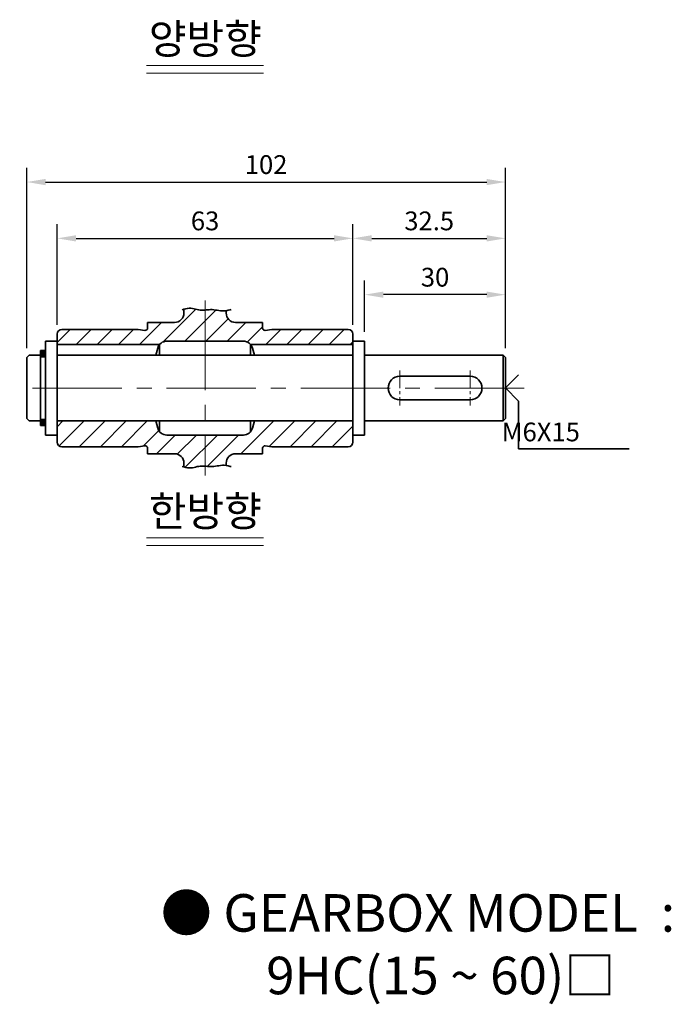
# Model space of a CAD drawing. Units: millimetres. Extents: x 808 to 1794, y -1898 to 432.
# Drawn here: x 1300 to 1439, y -1249 to -1039 of the extents above; entities that cross this region are included whole.
import ezdxf

# ---------------------------------------------------------------- set-up
doc = ezdxf.new("R2010")
doc.units = ezdxf.units.MM
doc.linetypes.add('CENTER2', pattern=[28.575, 19.05, -3.175, 3.175, -3.175])
for name, color, linetype, lineweight in [('DKM2_OUTLINE', 3, 'Continuous', 35), ('DKM3_CENTER', 1, 'CENTER2', 18), ('DKM5_DIM_LINE', 1, 'Continuous', 18), ('DKM7_TEXT', 2, 'Continuous', 18)]:
    doc.layers.add(name, color=color, linetype=linetype, lineweight=lineweight)
doc.layers.add('실선', color=7, linetype='Continuous')
doc.styles.get("Standard").update_dxf_attribs({"font": 'romans.shx', "bigfont": 'whgtxt.shx'})
doc.dimstyles.new('DKM-A2', dxfattribs={"dimtxt": 4, "dimasz": 4, "dimexe": 3, "dimexo": 2, "dimgap": 1.2, "dimtad": 1, "dimdsep": 46, "dimtxsty": 'Standard', "dimcen": 0, "dimclrd": 1, "dimclre": 1, "dimclrt": 2, "dimazin": 2, "dimtfac": 1, "dimtmove": 0, "dimatfit": 3, "dimfxl": 1.25, "dimarcsym": 0})

# ---------------------------------------------------------------- blocks, each defined once
blk = doc.blocks.new('*D270')
at = {"layer": 'Defpoints', "color": 0, "transparency": 16777216}
for p in [(1403.29, -1085.36), (1370.79, -1105.78), (1403.29, -1110.78)]:
    blk.add_point(p, dxfattribs=at)
at = {"layer": 'DKM5_DIM_LINE', "color": 1, "lineweight": -2, "transparency": 16777216}
for p, q in [((1370.79, -1103.78), (1370.79, -1082.36)), ((1403.29, -1108.78), (1403.29, -1082.36)), ((1374.79, -1085.36), (1399.29, -1085.36))]:
    blk.add_line(p, q, dxfattribs=at)
at = {"layer": 'DKM5_DIM_LINE', "color": 1, "transparency": 16777216}
for points in [[(1374.79, -1084.7), (1374.79, -1086.03), (1370.79, -1085.36)], [(1399.29, -1084.7), (1399.29, -1086.03), (1403.29, -1085.36)]]:
    blk.add_solid(points, dxfattribs=at)
at = {"layer": 'DKM5_DIM_LINE', "color": 2, "transparency": 16777216, "insert": (1387.04, -1082.16), "char_height": 4, "attachment_point": 5}
blk.add_mtext('32.5', dxfattribs=at)
blk = doc.blocks.new('*D271')
at = {"layer": 'Defpoints', "color": 0, "transparency": 16777216}
for p in [(1370.79, -1085.36), (1307.79, -1105.78), (1370.79, -1105.78)]:
    blk.add_point(p, dxfattribs=at)
at = {"layer": 'DKM5_DIM_LINE', "color": 1, "lineweight": -2, "transparency": 16777216}
for p, q in [((1307.79, -1103.78), (1307.79, -1082.36)), ((1370.79, -1103.78), (1370.79, -1082.36)), ((1311.79, -1085.36), (1366.79, -1085.36))]:
    blk.add_line(p, q, dxfattribs=at)
at = {"layer": 'DKM5_DIM_LINE', "color": 1, "transparency": 16777216}
for points in [[(1311.79, -1084.7), (1311.79, -1086.03), (1307.79, -1085.36)], [(1366.79, -1084.7), (1366.79, -1086.03), (1370.79, -1085.36)]]:
    blk.add_solid(points, dxfattribs=at)
at = {"layer": 'DKM5_DIM_LINE', "color": 2, "transparency": 16777216, "insert": (1339.29, -1082.16), "char_height": 4, "attachment_point": 5}
blk.add_mtext('63', dxfattribs=at)
blk = doc.blocks.new('*D272')
at = {"layer": 'Defpoints', "color": 0, "transparency": 16777216}
for p in [(1373.29, -1097.36), (1373.29, -1107.28), (1403.29, -1110.78)]:
    blk.add_point(p, dxfattribs=at)
at = {"layer": 'DKM2_OUTLINE', "color": 1, "lineweight": -2, "transparency": 16777216}
for p, q in [((1373.29, -1105.28), (1373.29, -1094.36)), ((1403.29, -1108.78), (1403.29, -1094.36)), ((1399.29, -1097.36), (1377.29, -1097.36))]:
    blk.add_line(p, q, dxfattribs=at)
at = {"layer": 'DKM2_OUTLINE', "color": 1, "transparency": 16777216}
for points in [[(1377.29, -1096.7), (1377.29, -1098.03), (1373.29, -1097.36)], [(1399.29, -1096.7), (1399.29, -1098.03), (1403.29, -1097.36)]]:
    blk.add_solid(points, dxfattribs=at)
at = {"layer": 'DKM2_OUTLINE', "color": 2, "transparency": 16777216, "insert": (1388.29, -1094.16), "char_height": 4, "attachment_point": 5}
blk.add_mtext('30', dxfattribs=at)
blk = doc.blocks.new('*D273')
at = {"layer": 'Defpoints', "color": 0, "transparency": 16777216}
for p in [(1403.29, -1073.36), (1301.29, -1110.78), (1403.29, -1110.78)]:
    blk.add_point(p, dxfattribs=at)
at = {"layer": 'DKM5_DIM_LINE', "color": 1, "lineweight": -2, "transparency": 16777216}
for p, q in [((1301.29, -1108.78), (1301.29, -1070.36)), ((1403.29, -1108.78), (1403.29, -1070.36)), ((1305.29, -1073.36), (1399.29, -1073.36))]:
    blk.add_line(p, q, dxfattribs=at)
at = {"layer": 'DKM5_DIM_LINE', "color": 1, "transparency": 16777216}
for points in [[(1305.29, -1072.7), (1305.29, -1074.03), (1301.29, -1073.36)], [(1399.29, -1072.7), (1399.29, -1074.03), (1403.29, -1073.36)]]:
    blk.add_solid(points, dxfattribs=at)
at = {"layer": 'DKM5_DIM_LINE', "color": 2, "transparency": 16777216, "insert": (1352.29, -1070.16), "char_height": 4, "attachment_point": 5}
blk.add_mtext('102', dxfattribs=at)
blk = doc.blocks.new('356778')
at = {"layer": 'DKM5_DIM_LINE'}
h = blk.add_hatch(color=256, dxfattribs=at)
h.dxf.hatch_style = 1
h.paths.add_polyline_path([(850.67, 198.56), (851.77, 198.56), (851.77, 199.86), (850.67, 199.86)])
h = blk.add_hatch(color=256, dxfattribs=at)
h.dxf.hatch_style = 1
h.paths.add_polyline_path([(850.67, 183.86), (851.77, 183.86), (851.77, 185.16), (850.67, 185.16)])
at = {"layer": 'DKM2_OUTLINE'}
for p, q in [((850.67, 199.86), (850.67, 198.56)), ((850.67, 199.86), (851.77, 199.86)), ((851.77, 199.86), (851.77, 198.56)), ((851.77, 198.56), (850.67, 198.56)), ((850.67, 185.16), (850.67, 183.86)), ((851.77, 185.16), (850.67, 185.16)), ((851.77, 185.16), (851.77, 183.86)), ((850.67, 183.86), (851.77, 183.86))]:
    blk.add_line(p, q, dxfattribs=at)
at = {"layer": 'DKM5_DIM_LINE'}
blk.add_line((851.77, 191.86), (850.67, 191.86), dxfattribs=at)

msp = doc.modelspace()

# ---------------------------------------------------------------- hatches: boundary and pattern name
at = {"layer": '실선'}
h = msp.add_hatch(dxfattribs=at)
h.set_pattern_fill('ANSI31', color=256, style=0)
h.set_pattern_definition([(45, (1148.0915, -1181.9175), (-2.245064, 2.245064), [])])
h.paths.add_polyline_path([(1329.606, -1107.976, -0.2192166), (1331.126, -1107.276), (1339.288, -1107.276), (1339.288, -1100.639), (1339.201, -1100.647), (1338.889, -1100.667), (1338.575, -1100.671), (1338.258, -1100.652), (1337.935, -1100.605), (1337.606, -1100.538), (1337.272, -1100.461), (1336.934, -1100.384), (1336.589, -1100.319), (1336.24, -1100.275), (1335.886, -1100.264), (1335.528, -1100.295), (1335.163, -1100.372), (1334.788, -1100.474), (1334.788, -1101.276, -0.4142136), (1332.788, -1103.276), (1327.038, -1103.276), (1327.038, -1104.476, -0.4545063), (1326.47, -1104.971), (1325.038, -1104.776), (1308.788, -1104.776, 0.4142136), (1307.788, -1105.776), (1307.788, -1107.976)])
h.paths.add_polyline_path([(1347.449, -1107.276, -0.2192166), (1348.969, -1107.976), (1370.788, -1107.976), (1370.788, -1105.776, 0.4142136), (1369.788, -1104.776), (1353.538, -1104.776), (1352.105, -1104.971, -0.4545063), (1351.538, -1104.476), (1351.538, -1103.276), (1345.788, -1103.276, -0.4142136), (1343.788, -1101.276), (1343.788, -1100.78), (1343.372, -1100.819), (1342.976, -1100.819), (1342.59, -1100.792), (1342.213, -1100.745), (1341.846, -1100.689), (1341.487, -1100.632), (1341.138, -1100.583), (1340.799, -1100.553), (1340.468, -1100.546), (1340.145, -1100.56), (1339.827, -1100.586), (1339.513, -1100.617), (1339.288, -1100.639), (1339.288, -1107.276)])
h.paths.add_polyline_path([(1352.105, -1129.58), (1353.538, -1129.776), (1369.788, -1129.776, 0.4142136), (1370.788, -1128.776), (1370.788, -1125.276), (1369.788, -1124.276), (1349.788, -1124.276), (1349.381, -1125.793, -0.3394543), (1347.449, -1127.276), (1339.288, -1127.276), (1339.288, -1133.913), (1339.513, -1133.934), (1339.827, -1133.966), (1340.145, -1133.992), (1340.468, -1134.005), (1340.799, -1133.999), (1341.138, -1133.968), (1341.487, -1133.92), (1341.846, -1133.863), (1342.213, -1133.806), (1342.59, -1133.76), (1342.976, -1133.732), (1343.372, -1133.733), (1343.788, -1133.772), (1343.788, -1133.276, -0.4142136), (1345.788, -1131.276), (1351.538, -1131.276), (1351.538, -1130.076, -0.4545063)])
h.paths.add_polyline_path([(1331.126, -1127.276, -0.3394543), (1329.195, -1125.793), (1328.788, -1124.276), (1308.788, -1124.276), (1307.788, -1125.276), (1307.788, -1128.776, 0.4142136), (1308.788, -1129.776), (1325.038, -1129.776), (1326.47, -1129.58, -0.4545063), (1327.038, -1130.076), (1327.038, -1131.276), (1332.788, -1131.276, -0.4142136), (1334.788, -1133.276), (1334.788, -1134.078), (1335.163, -1134.179), (1335.528, -1134.257), (1335.886, -1134.288), (1336.24, -1134.276), (1336.589, -1134.232), (1336.934, -1134.167), (1337.272, -1134.091), (1337.606, -1134.014), (1337.935, -1133.947), (1338.258, -1133.899), (1338.575, -1133.88), (1338.889, -1133.884), (1339.201, -1133.905), (1339.288, -1133.913), (1339.288, -1127.276)])

# ---------------------------------------------------------------- linework, layer by layer
at = {"layer": 'DKM2_OUTLINE'}
for p, q in [((1334.788, -1100.474), (1334.788, -1101.276)), ((1343.788, -1100.779), (1343.788, -1101.276)), ((1327.038, -1103.276), (1332.788, -1103.276)), ((1327.038, -1103.276), (1327.038, -1104.476)), ((1351.538, -1103.276), (1345.788, -1103.276)), ((1351.538, -1103.276), (1351.538, -1104.476)), ((1307.788, -1105.776), (1307.788, -1128.776)), ((1308.788, -1104.776), (1325.038, -1104.776)), ((1325.038, -1104.776), (1326.47, -1104.971)), ((1353.538, -1104.776), (1352.105, -1104.971)), ((1369.788, -1104.776), (1353.538, -1104.776)), ((1370.788, -1128.776), (1370.788, -1105.776)), ((1305.288, -1107.276), (1305.288, -1127.276)), ((1305.288, -1107.276), (1307.788, -1107.276)), ((1307.788, -1107.276), (1307.788, -1127.276)), ((1331.126, -1107.276), (1347.449, -1107.276)), ((1370.788, -1107.276), (1373.288, -1107.276)), ((1373.288, -1107.276), (1373.288, -1127.276)), ((1329.606, -1107.976), (1307.788, -1107.976)), ((1328.788, -1110.276), (1329.195, -1108.758)), ((1329.592, -1110.276), (1329.592, -1107.993)), ((1348.969, -1107.976), (1370.788, -1107.976)), ((1348.984, -1110.276), (1348.984, -1107.993)), ((1349.788, -1110.276), (1349.381, -1108.758)), ((1301.788, -1110.276), (1301.288, -1110.776)), ((1301.288, -1123.776), (1301.288, -1110.776)), ((1301.788, -1110.276), (1304.188, -1110.276)), ((1304.188, -1110.276), (1304.188, -1124.276)), ((1305.288, -1110.576), (1304.188, -1110.576)), ((1307.788, -1110.276), (1370.788, -1110.276)), ((1373.288, -1110.276), (1402.788, -1110.276)), ((1402.788, -1110.276), (1402.788, -1124.276)), ((1403.288, -1110.776), (1402.788, -1110.276)), ((1403.288, -1110.776), (1403.288, -1123.776)), ((1380.788, -1114.765), (1395.788, -1114.765)), ((1403.299, -1117.228), (1406.099, -1114.428)), ((1403.299, -1117.228), (1406.099, -1120.028)), ((1395.788, -1119.765), (1380.788, -1119.765)), ((1406.099, -1120.028), (1406.099, -1130.242)), ((1301.288, -1123.776), (1301.788, -1124.276)), ((1304.188, -1124.276), (1301.788, -1124.276)), ((1305.288, -1123.976), (1304.188, -1123.976)), ((1307.788, -1124.276), (1370.788, -1124.276)), ((1328.788, -1124.276), (1329.195, -1125.793)), ((1329.592, -1126.558), (1329.592, -1124.276)), ((1348.984, -1126.558), (1348.984, -1124.276)), ((1349.788, -1124.276), (1349.381, -1125.793)), ((1373.288, -1124.276), (1402.788, -1124.276)), ((1403.288, -1123.776), (1402.788, -1124.276)), ((1307.788, -1127.276), (1305.288, -1127.276)), ((1331.126, -1127.276), (1347.449, -1127.276)), ((1370.788, -1127.276), (1373.288, -1127.276)), ((1308.788, -1129.776), (1325.038, -1129.776)), ((1325.038, -1129.776), (1326.47, -1129.58)), ((1327.038, -1131.276), (1327.038, -1130.076)), ((1351.538, -1131.276), (1351.538, -1130.076)), ((1353.538, -1129.776), (1352.105, -1129.58)), ((1369.788, -1129.776), (1353.538, -1129.776)), ((1406.099, -1130.242), (1429.676, -1130.242)), ((1327.038, -1131.276), (1332.788, -1131.276)), ((1351.538, -1131.276), (1345.788, -1131.276)), ((1334.788, -1134.078), (1334.788, -1133.276)), ((1343.788, -1133.773), (1343.788, -1133.276))]:
    msp.add_line(p, q, dxfattribs=at)
for points in [[(1334.416, -1100.565), (1334.783, -1100.475), (1335.163, -1100.372), (1335.528, -1100.295), (1335.886, -1100.264), (1336.24, -1100.275), (1336.589, -1100.319), (1336.934, -1100.384), (1337.272, -1100.461), (1337.606, -1100.538), (1337.935, -1100.605), (1338.258, -1100.652), (1338.575, -1100.671), (1338.889, -1100.667), (1339.201, -1100.647), (1339.513, -1100.617), (1339.827, -1100.586), (1340.145, -1100.56), (1340.468, -1100.546), (1340.799, -1100.553), (1341.138, -1100.583), (1341.487, -1100.632), (1341.846, -1100.689), (1342.213, -1100.745), (1342.59, -1100.792), (1342.976, -1100.819), (1343.372, -1100.819), (1343.777, -1100.781), (1344.192, -1100.701), (1344.624, -1100.594), (1344.862, -1100.534)], [(1334.416, -1133.987), (1334.783, -1134.077), (1335.163, -1134.179), (1335.528, -1134.257), (1335.886, -1134.288), (1336.24, -1134.276), (1336.589, -1134.232), (1336.934, -1134.167), (1337.272, -1134.091), (1337.606, -1134.014), (1337.935, -1133.947), (1338.258, -1133.899), (1338.575, -1133.88), (1338.889, -1133.884), (1339.201, -1133.905), (1339.513, -1133.934), (1339.827, -1133.966), (1340.145, -1133.992), (1340.468, -1134.005), (1340.799, -1133.999), (1341.138, -1133.968), (1341.487, -1133.92), (1341.846, -1133.863), (1342.213, -1133.806), (1342.59, -1133.76), (1342.976, -1133.732), (1343.372, -1133.733), (1343.777, -1133.77), (1344.192, -1133.85), (1344.624, -1133.957), (1344.862, -1134.017)]]:
    msp.add_lwpolyline(points, dxfattribs=at)
for centre, radius, start, end in [((1332.788, -1101.276), 2, 270, 0), ((1345.788, -1101.276), 2, 180, 270), ((1308.788, -1105.776), 1, 90, 180), ((1326.538, -1104.476), 0.5, 262.23162, 0), ((1352.038, -1104.476), 0.5, 180, 277.76838), ((1369.788, -1105.776), 1, 0, 90), ((1331.126, -1109.276), 2, 90, 165), ((1347.449, -1109.276), 2, 15, 90), ((1380.788, -1117.265), 2.5, 90, 270), ((1395.788, -1117.265), 2.5, 270, 90), ((1331.126, -1125.276), 2, 195, 270), ((1347.449, -1125.276), 2, 270, 345), ((1308.788, -1128.776), 1, 180, 270), ((1369.788, -1128.776), 1, 270, 0), ((1326.538, -1130.076), 0.5, 0, 97.76838), ((1352.038, -1130.076), 0.5, 82.23162, 180), ((1332.788, -1133.276), 2, 0, 90), ((1345.788, -1133.276), 2, 90, 180)]:
    msp.add_arc(centre, radius, start, end, dxfattribs=at)
at = {"layer": 'DKM3_CENTER'}
for p, q in [((1339.288, -1098.639), (1339.288, -1135.913)), ((1407.288, -1117.276), (1299.788, -1117.276))]:
    msp.add_line(p, q, dxfattribs=at)
at = {"layer": 'DKM3_CENTER', "ltscale": 0.2}
for p, q in [((1380.788, -1113.51), (1380.788, -1121.01)), ((1395.788, -1113.515), (1395.788, -1121.015))]:
    msp.add_line(p, q, dxfattribs=at)
at = {"layer": 'DKM7_TEXT'}
for p, q in [((1326.809, -1048.528), (1351.754, -1048.528)), ((1326.809, -1050.128), (1351.754, -1050.128)), ((1326.809, -1149.203), (1351.754, -1149.203)), ((1326.809, -1150.803), (1351.754, -1150.803))]:
    msp.add_line(p, q, dxfattribs=at)
at = {"layer": '실선'}
msp.add_lwpolyline([(1334.416, -1133.987), (1334.783, -1134.077), (1335.163, -1134.179), (1335.528, -1134.257), (1335.886, -1134.288), (1336.24, -1134.276), (1336.589, -1134.232), (1336.934, -1134.167), (1337.272, -1134.091), (1337.606, -1134.014), (1337.935, -1133.947), (1338.258, -1133.899), (1338.575, -1133.88), (1338.889, -1133.884), (1339.201, -1133.905), (1339.513, -1133.934), (1339.827, -1133.966), (1340.145, -1133.992), (1340.468, -1134.005), (1340.799, -1133.999), (1341.138, -1133.968), (1341.487, -1133.92), (1341.846, -1133.863), (1342.213, -1133.806), (1342.59, -1133.76), (1342.976, -1133.732), (1343.372, -1133.733), (1343.777, -1133.77), (1344.192, -1133.85), (1344.624, -1133.957), (1344.862, -1134.017)], dxfattribs=at)

# ---------------------------------------------------------------- block references
at = {"layer": 'DKM5_DIM_LINE'}
msp.add_blockref('356778', (453.519, -1309.131), dxfattribs=at)

# ---------------------------------------------------------------- texts
at = {"layer": 'DKM7_TEXT', "attachment_point": 5}
for s, insert, char_height, width in [('양방향', (1339.355, -1043.675), 6.4, 0.10931), ('한방향', (1339.355, -1144.349), 6.4, 0.10931), ('\\A1;{\\fGulim|b1|i0|c129|p50;● GEARBOX MODEL  :  \\P    9HC(15 ~ 60)□}', (1384.634, -1235.787), 8, 168.57431)]:
    msp.add_mtext(s, dxfattribs=dict(at, insert=insert, char_height=char_height, width=width))
at = {"layer": 'DKM7_TEXT', "insert": (1411.734, -1124.617), "char_height": 4, "attachment_point": 1}
msp.add_mtext_dynamic_manual_height_columns('\\pi-2.3057;M6X15', width=13.86482, gutter_width=12.5, heights=[0], dxfattribs=at)

# ---------------------------------------------------------------- dimensions: what is measured, and where the dimension line sits
at = {"layer": 'DKM2_OUTLINE'}
dim = msp.add_linear_dim(base=(1373.288, -1097.364), p1=(1403.288, -1110.776), p2=(1373.288, -1107.276), dimstyle='DKM-A2', dxfattribs=at)
dim.commit()
dim.dimension.update_dxf_attribs({"geometry": '*D272', "text_midpoint": (1388.288, -1094.164)})
at = {"layer": 'DKM5_DIM_LINE'}
dim = msp.add_linear_dim(base=(1403.288, -1073.364), p1=(1301.288, -1110.776), p2=(1403.288, -1110.776), dimstyle='DKM-A2', dxfattribs=at)
dim.commit()
dim.dimension.update_dxf_attribs({"geometry": '*D273', "text_midpoint": (1352.288, -1073.364), "dimtype": 160})
for base, p1, p2, picture, middle in [((1370.788, -1085.364), (1307.788, -1105.776), (1370.788, -1105.776), '*D271', (1339.288, -1082.164)), ((1403.288, -1085.364), (1370.788, -1105.776), (1403.288, -1110.776), '*D270', (1387.038, -1082.164))]:
    dim = msp.add_linear_dim(base=base, p1=p1, p2=p2, dimstyle='DKM-A2', dxfattribs=at)
    dim.commit()
    dim.dimension.update_dxf_attribs({"geometry": picture, "text_midpoint": middle})

doc.saveas('drawing.dxf')
